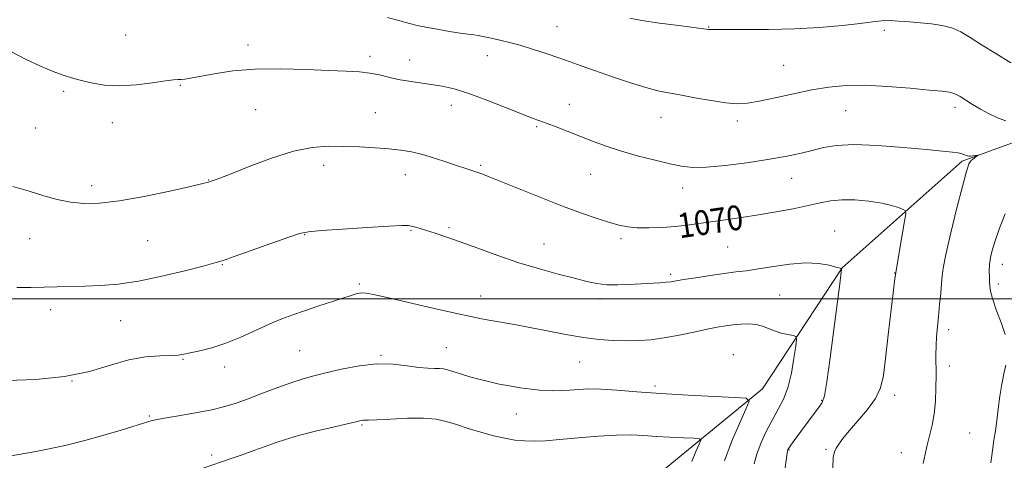
# Model space of a CAD drawing. Extents: x 2194800 to 2197700, y 297300 to 300200.
# Drawn here: x 2197044 to 2197362, y 297948 to 298090 of the extents above; entities that cross this region are included whole.
import ezdxf
from ezdxf.enums import TextEntityAlignment as Align

# ---------------------------------------------------------------- set-up
doc = ezdxf.new("R2010")
doc.units = 0
doc.header["$MEASUREMENT"] = 0
for name, color, linetype, lineweight in [('BREAKLINE DTM HARD', 7, 'Continuous', 0), ('CONTOUR INDEX', 41, 'Continuous', 13), ('CONTOUR INDEX LABEL', 244, 'Continuous', 0), ('CONTOUR INTERMEDIATE', 44, 'Continuous', 0), ('GRID LINE', 7, 'Continuous', 0), ('SPOT ELEVATION DTM', 2, 'Continuous', 13)]:
    doc.layers.add(name, color=color, linetype=linetype, lineweight=lineweight)
doc.styles.add('Style-WORKING', font='WORKING.shx')

msp = doc.modelspace()

# ---------------------------------------------------------------- linework, layer by layer
at = {"layer": 'BREAKLINE DTM HARD'}
msp.add_polyline3d([(2197475.52, 298089.24, 1079.85), (2197409.26, 298066.56, 1074.92), (2197348.81, 298044.56, 1071.72), (2197310.04, 298010.03, 1068.02), (2197284.3, 297971.03, 1064.46), (2197248.47, 297941.56, 1059.96), (2197205.3, 297901.99, 1055.75), (2197164.32, 297863.85, 1051.39), (2197136.43, 297828.5, 1049.07), (2197122.21, 297777.8, 1047.18), (2197108.18, 297748.87, 1045.8), (2197034.08, 297745.13, 1043.7), (2197011.53, 297739.51, 1042.61)], dxfattribs=at)
at = {"layer": 'CONTOUR INDEX', "elevation": 1070, "flags": 128}
msp.add_lwpolyline([(2197042.15, 298036.366), (2197047.4, 298034.772), (2197052.164, 298033.312), (2197056.523, 298032.102), (2197060.73, 298031.239), (2197065.099, 298030.821), (2197070.187, 298030.949), (2197076.6089, 298031.722), (2197084.593, 298033.145), (2197092.809, 298034.839), (2197099.5349, 298036.328), (2197103.521, 298037.256), (2197105.398, 298037.739), (2197106.264, 298038.011), (2197107.1779, 298038.327), (2197109.023, 298039.025), (2197112.638, 298040.464), (2197118.505, 298042.814), (2197125.661, 298045.493), (2197132.784, 298047.734), (2197138.862, 298048.958), (2197144.121, 298049.352), (2197149.094, 298049.294), (2197154.167, 298049.101), (2197159.133, 298048.837), (2197163.633, 298048.508), (2197167.447, 298048.098), (2197170.894, 298047.519), (2197174.431, 298046.665), (2197178.354, 298045.487), (2197182.317, 298044.18), (2197185.814, 298042.995), (2197188.473, 298042.122), (2197190.457, 298041.4909), (2197192.061, 298040.969), (2197193.667, 298040.391), (2197195.988, 298039.48), (2197205.6469, 298035.553), (2197212.644, 298032.74), (2197219.677, 298029.999), (2197225.802, 298027.745), (2197230.86, 298026.0071), (2197234.8881, 298024.72), (2197238.02, 298023.821), (2197240.792, 298023.258), (2197243.839, 298022.987), (2197247.614, 298022.959), (2197251.842, 298023.127), (2197256.065, 298023.441), (2197259.962, 298023.859), (2197263.755, 298024.363), (2197272.38, 298025.585), (2197277.463, 298026.318), (2197282.944, 298027.1661), (2197288.653, 298028.137), (2197294.169, 298029.164), (2197299.007, 298030.16), (2197302.878, 298031.039), (2197306.2711, 298031.698), (2197309.871, 298032.033), (2197314.141, 298031.975), (2197318.658, 298031.589), (2197322.779, 298030.976), (2197325.986, 298030.241), (2197328.261, 298029.519), (2197329.712, 298028.951), (2197330.445, 298028.515), (2197330.561, 298027.53), (2197330.159, 298025.15), (2197329.348, 298020.727), (2197328.2709, 298014.393), (2197327.084, 298006.475), (2197325.925, 297997.458), (2197324.88, 297988.46), (2197324.023, 297980.757), (2197323.3319, 297975.245), (2197322.417, 297971.295), (2197320.799, 297967.901), (2197318.193, 297964.293), (2197315.117, 297960.663), (2197312.287, 297957.437), (2197310.26, 297954.945), (2197308.948, 297953.112), (2197308.106, 297951.767), (2197307.523, 297950.606), (2197307.145, 297948.821), (2197306.953, 297945.471)], dxfattribs=at)
at = {"layer": 'CONTOUR INTERMEDIATE', "flags": 128}
for points, elevation in [([(2197163.12, 298090.914), (2197167.187, 298089.825), (2197170.218, 298089.002), (2197172.762, 298088.362), (2197175.589, 298087.759), (2197179.216, 298087.092), (2197183.156, 298086.427), (2197186.669, 298085.875), (2197189.209, 298085.512), (2197191.003, 298085.272), (2197192.475, 298085.0569), (2197193.988, 298084.784), (2197195.675, 298084.438), (2197197.609, 298084.022)], 1074), ([(2197241.3879, 298090.677), (2197245.285, 298089.963), (2197250.989, 298089.125), (2197257.276, 298088.2881), (2197266.816, 298087.069), (2197267.245, 298087.035), (2197269.223, 298087.045), (2197278.513, 298086.993), (2197286.189, 298087.026), (2197294.589, 298087.2441), (2197302.743, 298087.717), (2197310.004, 298088.341), (2197315.811, 298088.9681), (2197319.839, 298089.468), (2197322.719, 298089.786), (2197325.3209, 298089.887), (2197328.337, 298089.756), (2197331.7351, 298089.473), (2197338.853, 298088.8181), (2197342.262, 298088.3551), (2197345.431, 298087.561), (2197348.353, 298086.275), (2197351.405, 298084.4599), (2197355.062, 298082.112), (2197359.601, 298079.291), (2197364.522, 298076.31)], 1076), ([(2197197.609, 298084.022), (2197199.879, 298083.523), (2197202.623, 298082.859), (2197205.9949, 298081.933), (2197210.041, 298080.694), (2197214.373, 298079.278), (2197218.501, 298077.869), (2197222.128, 298076.5841), (2197225.7541, 298075.277), (2197230.075, 298073.735), (2197235.508, 298071.8431), (2197241.3371, 298069.8889), (2197246.567, 298068.258), (2197250.534, 298067.214), (2197253.895, 298066.537), (2197257.637, 298065.884), (2197262.43, 298065.013), (2197267.671, 298064.086), (2197272.437, 298063.364), (2197276.123, 298063.067), (2197279.394, 298063.244), (2197283.234, 298063.898), (2197288.338, 298064.989), (2197294.248, 298066.284), (2197300.219, 298067.505), (2197305.744, 298068.413), (2197311.26, 298068.927), (2197317.443, 298069.004), (2197324.648, 298068.651), (2197331.947, 298068.064), (2197338.094, 298067.488), (2197342.185, 298067.092), (2197344.694, 298066.741), (2197346.439, 298066.221), (2197348.124, 298065.37), (2197349.99, 298064.217), (2197352.164, 298062.837), (2197354.714, 298061.325), (2197357.479, 298059.834), (2197360.237, 298058.534), (2197362.924, 298057.582)], 1074), ([(2197041.68, 298079.82), (2197046.414, 298077.343), (2197051.109, 298075.184), (2197055.216, 298073.47), (2197058.385, 298072.267), (2197061.071, 298071.3961)], 1072), ([(2197061.071, 298071.3961), (2197063.932, 298070.62), (2197067.5, 298069.785), (2197071.807, 298069.088), (2197076.758, 298068.809), (2197082.146, 298069.124), (2197087.307, 298069.777), (2197091.463, 298070.405), (2197094.073, 298070.731), (2197095.555, 298070.8311), (2197096.561, 298070.864), (2197097.722, 298070.98), (2197099.562, 298071.28), (2197107.154, 298072.727), (2197113.19, 298073.636), (2197120.473, 298074.257), (2197128.66, 298074.361), (2197136.896, 298074.111), (2197144.197, 298073.771), (2197149.833, 298073.534), (2197154.087, 298073.314), (2197157.499, 298072.957), (2197160.553, 298072.361), (2197163.526, 298071.624), (2197166.642, 298070.899), (2197170.057, 298070.299), (2197173.66, 298069.7899), (2197177.271, 298069.296), (2197180.827, 298068.715), (2197184.716, 298067.822), (2197189.442, 298066.363), (2197195.241, 298064.2189), (2197201.271, 298061.823), (2197206.4259, 298059.7429), (2197209.935, 298058.384), (2197212.3931, 298057.496), (2197214.7301, 298056.664), (2197217.69, 298055.558), (2197221.248, 298054.1881), (2197229.353, 298051.015), (2197233.832, 298049.357), (2197238.772, 298047.722), (2197244.1909, 298046.169), (2197249.595, 298044.781), (2197254.359, 298043.6459), (2197258.144, 298042.8509), (2197261.737, 298042.46), (2197266.211, 298042.534), (2197272.278, 298043.093), (2197279.219, 298043.987), (2197285.956, 298045.025), (2197291.639, 298046.047), (2197296.327, 298047.033), (2197300.306, 298047.993), (2197303.973, 298048.9009), (2197308.163, 298049.588), (2197313.819, 298049.844), (2197321.448, 298049.548), (2197329.808, 298048.912), (2197337.217, 298048.236), (2197342.389, 298047.751), (2197345.603, 298047.425), (2197347.536, 298047.156), (2197348.775, 298046.869), (2197349.573, 298046.583), (2197350.098, 298046.341), (2197350.509, 298046.178), (2197350.929, 298046.101), (2197351.471, 298046.107), (2197352.198, 298046.185), (2197353.939, 298046.452), (2197353.977, 298046.415), (2197353.298, 298045.97), (2197352.735, 298045.583), (2197352.181, 298045.152), (2197351.734, 298044.725), (2197351.397, 298044.322), (2197351.153, 298043.958), (2197350.9801, 298043.637), (2197350.84, 298043.3141), (2197350.693, 298042.936), (2197350.464, 298042.277), (2197349.934, 298040.434), (2197348.849, 298036.334), (2197347.095, 298029.448), (2197345.108, 298021.412), (2197343.468, 298014.406), (2197342.594, 298010.004), (2197342.27, 298007.364), (2197342.125, 298005.037), (2197341.863, 298001.907), (2197341.492, 297998.18), (2197341.099, 297994.393), (2197340.759, 297990.967), (2197340.502, 297987.859), (2197340.348, 297984.911), (2197340.303, 297981.958), (2197340.352, 297975.284), (2197340.325, 297971.269), (2197340.154, 297967.032), (2197339.745, 297962.928), (2197339.053, 297959.231), (2197337.4371, 297952.821), (2197336.82, 297949.857), (2197336.178, 297946.826)], 1072), ([(2197362.666, 298027.516), (2197361.079, 298023.355), (2197359.65, 298019.414), (2197358.594, 298016.127), (2197357.916, 298013.424), (2197357.568, 298011.109), (2197357.487, 298009.023), (2197357.557, 298007.163), (2197357.648, 298005.569), (2197357.696, 298004.179), (2197357.91, 298002.54), (2197358.565, 298000.103), (2197359.814, 297996.541), (2197361.322, 297992.432), (2197362.63, 297988.575)], 1074), ([(2197043.436, 298003.7449), (2197048.0931, 298003.68), (2197052.277, 298003.848), (2197056.457, 298003.9751), (2197065.429, 298004.152), (2197070.4571, 298004.348), (2197076.136, 298004.824), (2197082.743, 298005.787), (2197090.285, 298007.329), (2197097.7, 298009.098), (2197103.656, 298010.631), (2197107.346, 298011.633), (2197110.059, 298012.4799), (2197113.61, 298013.72), (2197131.255, 298019.96), (2197134.77, 298021.138), (2197137.616, 298021.733), (2197141.8079, 298022.12), (2197148.657, 298022.588), (2197156.65, 298023.088), (2197163.568, 298023.49), (2197167.759, 298023.689), (2197169.832, 298023.691), (2197170.967, 298023.531), (2197172.166, 298023.234), (2197173.735, 298022.78), (2197175.804, 298022.143), (2197178.515, 298021.281), (2197182.055, 298020.094), (2197186.621, 298018.469), (2197192.304, 298016.361), (2197198.762, 298014.005), (2197205.544, 298011.702), (2197212.208, 298009.703), (2197218.339, 298008.044)], 1068), ([(2197218.339, 298008.044), (2197223.529, 298006.712), (2197227.541, 298005.692), (2197230.83, 298004.9869), (2197234.022, 298004.601), (2197237.586, 298004.517), (2197241.363, 298004.638), (2197245.035, 298004.846), (2197251.079, 298005.221), (2197253.206, 298005.3859), (2197254.748, 298005.559), (2197256.361, 298005.814), (2197258.848, 298006.238), (2197262.73, 298006.873), (2197267.387, 298007.598), (2197271.911, 298008.249), (2197275.671, 298008.719), (2197279.13, 298009.137), (2197283.023, 298009.691), (2197287.85, 298010.478), (2197293.15, 298011.246), (2197298.225, 298011.651), (2197302.485, 298011.463), (2197305.767, 298010.909), (2197308.016, 298010.327), (2197309.854, 298009.819), (2197309.878, 298009.774), (2197309.851, 298009.497), (2197309.127, 298004.067), (2197307.339, 297990.175), (2197306.131, 297980.947), (2197305.057, 297973.22), (2197304.291, 297968.734), (2197303.611, 297966.592), (2197302.698, 297965.234), (2197301.322, 297963.412), (2197294.553, 297954.27), (2197293.4401, 297952.736), (2197292.798, 297951.817), (2197292.513, 297951.365), (2197292.421, 297951.163), (2197292.371, 297950.945), (2197292.27, 297950.254), (2197290.314, 297936.1391)], 1068), ([(2197040.3351, 297973.67), (2197049.632, 297973.993), (2197058.89, 297974.915), (2197066.897, 297976.606), (2197073.7, 297978.611), (2197079.66, 297980.323), (2197085.03, 297981.286), (2197089.627, 297981.666), (2197093.157, 297981.781), (2197095.512, 297981.907), (2197097.333, 297982.147), (2197099.446, 297982.562), (2197102.498, 297983.222), (2197106.417, 297984.234), (2197110.951, 297985.714), (2197115.829, 297987.698), (2197120.696, 297989.898), (2197125.176, 297991.946), (2197129.036, 297993.575), (2197132.616, 297994.921), (2197136.397, 297996.22), (2197140.6781, 297997.639), (2197151.463, 298001.171), (2197153.337, 298001.719), (2197154.766, 298001.968), (2197156.24, 298001.929), (2197158.66, 298001.487), (2197163.034, 298000.497), (2197177.838, 297997.077), (2197185.019, 297995.432), (2197190.06, 297994.307), (2197193.551, 297993.584), (2197196.576, 297993.031), (2197204.211, 297991.731), (2197209.133, 297990.827), (2197214.787, 297989.714), (2197220.744, 297988.5581), (2197226.475, 297987.574), (2197231.57, 297986.928), (2197236.096, 297986.592), (2197240.236, 297986.4861), (2197244.189, 297986.558), (2197248.205, 297986.849), (2197252.547, 297987.424), (2197257.339, 297988.301), (2197262.148, 297989.308), (2197266.399, 297990.226), (2197269.692, 297990.885), (2197272.317, 297991.3261), (2197274.734, 297991.637), (2197277.293, 297991.8749), (2197279.8809, 297991.955)], 1066), ([(2197279.8809, 297991.955), (2197282.273, 297991.759), (2197284.323, 297991.217), (2197288.167, 297989.675), (2197290.3561, 297989.009), (2197292.48, 297988.502), (2197294.14, 297988.1591), (2197295.035, 297987.863), (2197295.261, 297986.995), (2197295.012, 297984.81), (2197294.449, 297980.876), (2197293.608, 297976.006), (2197292.494, 297971.325), (2197291.115, 297967.651), (2197289.5, 297964.5879), (2197287.683, 297961.433), (2197285.737, 297957.685), (2197283.898, 297953.665), (2197282.439, 297949.893), (2197281.547, 297946.7349)], 1066), ([(2197040.936, 297949.183), (2197049.034, 297950.605), (2197053.932, 297951.56), (2197059.452, 297952.773), (2197065.402, 297954.259), (2197071.499, 297955.977), (2197077.096, 297957.6731), (2197086.079, 297960.463), (2197086.816, 297960.673), (2197088.269, 297960.995), (2197091.106, 297961.512), (2197095.693, 297962.277), (2197101.188, 297963.216), (2197106.452, 297964.223), (2197110.666, 297965.239), (2197114.302, 297966.375), (2197118.155, 297967.789), (2197122.772, 297969.555), (2197127.698, 297971.423), (2197132.231, 297973.06), (2197135.919, 297974.238), (2197139.3209, 297975.154), (2197143.249, 297976.106), (2197148.271, 297977.28), (2197153.981, 297978.392), (2197159.733, 297979.0439), (2197164.97, 297978.973), (2197169.511, 297978.456), (2197173.269, 297977.908), (2197176.193, 297977.645), (2197178.3921, 297977.593), (2197180.009, 297977.584), (2197181.242, 297977.464), (2197182.495, 297977.16), (2197186.738, 297975.82), (2197189.805, 297974.885), (2197193.045, 297973.97), (2197196.174, 297973.195), (2197199.275, 297972.535), (2197202.527, 297971.9311), (2197206.038, 297971.345), (2197209.652, 297970.837), (2197213.141, 297970.491), (2197216.334, 297970.366), (2197219.282, 297970.421), (2197222.087, 297970.591), (2197224.908, 297970.801), (2197228.111, 297970.9379), (2197232.117, 297970.877), (2197237.283, 297970.538), (2197243.711, 297970.012), (2197251.44, 297969.436), (2197260.235, 297968.924), (2197268.768, 297968.517), (2197275.436, 297968.233), (2197279.034, 297967.948), (2197279.946, 297966.956), (2197278.953, 297964.408), (2197276.826, 297959.779), (2197274.282, 297953.843), (2197272.028, 297947.702)], 1064), ([(2197362.877, 297978.598), (2197362.218, 297975.818), (2197361.537, 297972.4959), (2197360.941, 297968.592), (2197360.426, 297964.487), (2197359.958, 297960.669), (2197359.507, 297957.452), (2197359.044, 297954.452), (2197358.546, 297951.107), (2197357.998, 297947.031)], 1074), ([(2197103.3, 297945.204), (2197112.696, 297948.437), (2197116.184, 297949.654), (2197120.021, 297951.014), (2197123.704, 297952.345), (2197126.935, 297953.528), (2197130.262, 297954.658), (2197134.441, 297955.879), (2197139.888, 297957.272), (2197145.656, 297958.651), (2197153.341, 297960.43), (2197154.706, 297960.729), (2197155.288, 297960.81), (2197155.822, 297960.813), (2197157.046, 297960.836), (2197159.698, 297960.965), (2197164.1879, 297961.238), (2197169.632, 297961.493), (2197174.815, 297961.521), (2197178.85, 297961.158), (2197182.143, 297960.432), (2197185.421, 297959.4159), (2197189.225, 297958.201), (2197193.345, 297956.949), (2197197.379, 297955.836), (2197201.02, 297955.005), (2197204.327, 297954.457), (2197207.453, 297954.16), (2197210.607, 297954.084), (2197214.243, 297954.224), (2197218.873, 297954.579), (2197224.76, 297955.115), (2197231.17, 297955.669), (2197237.119, 297956.043), (2197241.904, 297956.097), (2197245.952, 297955.915), (2197249.97, 297955.6359), (2197254.411, 297955.378), (2197258.72, 297955.172), (2197262.087, 297955.028), (2197263.903, 297954.884), (2197264.364, 297954.384), (2197263.863, 297953.097), (2197262.786, 297950.727), (2197261.482, 297947.5)], 1062)]:
    msp.add_lwpolyline(points, dxfattribs=dict(at, elevation=elevation))
at = {"layer": 'GRID LINE', "flags": 128}
msp.add_lwpolyline([(2195000, 298000), (2197500, 298000)], dxfattribs=at)
at = {"layer": 'SPOT ELEVATION DTM'}
for p in [(2197217.92, 298087.92, 1074.93), (2197266.89, 298087.85, 1076.07), (2197323.62, 298086.73, 1075.71), (2197078.59, 298085.25, 1072.81), (2197118.1, 298081.98, 1072.52), (2197157.46, 298078.35, 1072.42), (2197170.35, 298077.2, 1072.7), (2197195.39, 298078.55, 1073.33), (2197291.15, 298075.46, 1074.92), (2197058.56, 298067.1, 1071.79), (2197096.25, 298069.05, 1071.89), (2197120.62, 298061.19, 1070.93), (2197183.78, 298062.57, 1071.39), (2197221.86, 298062.91, 1072.68), (2197311.12, 298060.77, 1073.1), (2197346.45, 298061.94, 1073.55), (2197159.28, 298060.18, 1070.88), (2197251.54, 298058.68, 1073.26), (2197049.51, 298055.19, 1071.14), (2197074.29, 298056.96, 1071.5), (2197211.3, 298055.69, 1071.82), (2197276.12, 298057.43, 1073.57), (2197142.6, 298043.16, 1069.49), (2197193.29, 298043.17, 1070.21), (2197168.93, 298040.18, 1069.36), (2197228.74, 298040.23, 1071.16), (2197293.72, 298038.97, 1071.22), (2197067.63, 298036.57, 1070.45), (2197105.4, 298038.39, 1070.05), (2197258.46, 298035.85, 1071.41), (2197183.03, 298023.08, 1068.26), (2197047.57, 298019.51, 1069.17), (2197136.45, 298020.73, 1067.92), (2197170.77, 298022.15, 1067.87), (2197238.62, 298019.43, 1069.66), (2197307.55, 298021.98, 1068.82), (2197085.65, 298018.8, 1069.11), (2197213.73, 298017.73, 1068.81), (2197273.04, 298016.81, 1068.97), (2197109.84, 298011.04, 1067.9), (2197361.74, 298011.2, 1074.61), (2197254.68, 298007.98, 1068.28), (2197327.02, 298008.36, 1070), (2197154.12, 298004.8, 1066.22), (2197360.43, 298004.84, 1074.34), (2197193.29, 298000.96, 1066.74), (2197289.83, 298001.29, 1066.99), (2197231.83, 298000.15, 1067.57), (2197054.38, 297996.59, 1067.44), (2197076.99, 297992.98, 1067.07), (2197344.43, 297990.08, 1072.49), (2197134.82, 297983.28, 1065.02), (2197161.04, 297981.79, 1064.15), (2197182.19, 297984.33, 1064.84), (2197274.86, 297981.97, 1064.85), (2197097.07, 297980.54, 1065.89), (2197110.55, 297978.08, 1065.51), (2197225.24, 297979.62, 1065.12), (2197344.6, 297978.4, 1072.47), (2197061.24, 297973.53, 1066), (2197249.52, 297971.92, 1064.38), (2197326.93, 297968.87, 1070.48), (2197303.45, 297967.3, 1067.89), (2197086.21, 297962.24, 1064.16), (2197204.78, 297962.83, 1063.14), (2197154.91, 297959.26, 1061.83), (2197351.19, 297956.71, 1073.25), (2197106.34, 297949.56, 1062.39), (2197292.87, 297951.22, 1068.09), (2197304.81, 297951.43, 1069.82), (2197329.17, 297950.34, 1071.3)]:
    msp.add_point(p, dxfattribs=at)

# ---------------------------------------------------------------- texts
at = {"layer": 'CONTOUR INDEX LABEL', "style": 'Style-WORKING', "width": 0.875}
msp.add_text('1070', height=8, rotation=8.2, dxfattribs=at).set_placement((2197256.923, 298023.533, 1070), align=Align.MIDDLE_LEFT)

doc.saveas('drawing.dxf')
